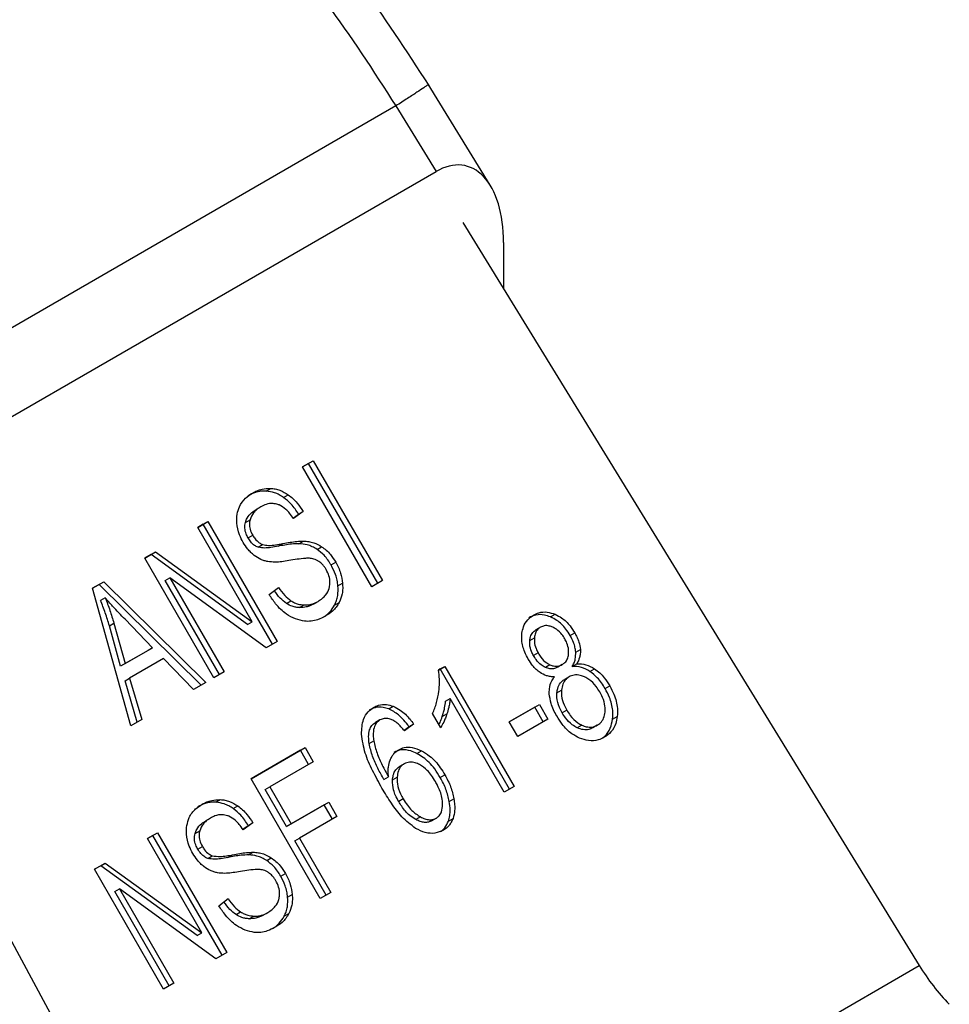
# Model space of a CAD drawing. Extents: x 0.4 to 10.6, y 0.4 to 8.1.
# Drawn here: x 2.4 to 2.5, y 4.9 to 5 of the extents above; entities that cross this region are included whole.
import ezdxf

# ---------------------------------------------------------------- set-up
doc = ezdxf.new("R2010")
doc.units = 0
doc.linetypes.add('SLD-SOLID', pattern=[0])
doc.layers.get('0').update_dxf_attribs({"linetype": 'CONTINUOUS'})

msp = doc.modelspace()

# ---------------------------------------------------------------- linework, layer by layer
at = {"color": 7, "linetype": 'SLD-SOLID'}
for p, q in [((2.45518, 4.971865), (2.453414, 4.974739)), ((2.45249, 4.974122), (2.435885, 4.964536)), ((2.45249, 4.974122), (2.453637, 4.972256)), ((2.436928, 4.96261), (2.453637, 4.972256)), ((2.454396, 4.9708), (2.467395, 4.94965)), ((2.455557, 4.970232), (2.455557, 4.968911)), ((2.449837, 4.963846), (2.450139, 4.96402)), ((2.450008, 4.963944), (2.449837, 4.963846)), ((2.450008, 4.963944), (2.450139, 4.96402)), ((2.451976, 4.960535), (2.450008, 4.963944)), ((2.450139, 4.96402), (2.452108, 4.960611)), ((2.451806, 4.960436), (2.449837, 4.963846)), ((2.448795, 4.963159), (2.448926, 4.963235)), ((2.449295, 4.962978), (2.449426, 4.963053)), ((2.448649, 4.96271), (2.448518, 4.962635)), ((2.449571, 4.962391), (2.449722, 4.962502)), ((2.449853, 4.962577), (2.449581, 4.962377)), ((2.449722, 4.962502), (2.449853, 4.962577)), ((2.446852, 4.962123), (2.447141, 4.962289)), ((2.447009, 4.962213), (2.446852, 4.962122)), ((2.447009, 4.962213), (2.447141, 4.962289)), ((2.448978, 4.958804), (2.447009, 4.962213)), ((2.447141, 4.962289), (2.449109, 4.95888)), ((2.448208, 4.962267), (2.448339, 4.962343)), ((2.448402, 4.959439), (2.446852, 4.962123)), ((2.448284, 4.961826), (2.448415, 4.961902)), ((2.448567, 4.961561), (2.448699, 4.961636)), ((2.449144, 4.961587), (2.449275, 4.961663)), ((2.449733, 4.961661), (2.449865, 4.961737)), ((2.445342, 4.961251), (2.445652, 4.96143)), ((2.445521, 4.961354), (2.445652, 4.96143)), ((2.445652, 4.96143), (2.448402, 4.959439)), ((2.450248, 4.9615), (2.450379, 4.961576)), ((2.445521, 4.961354), (2.445342, 4.961251)), ((2.447311, 4.957841), (2.445342, 4.961251)), ((2.44827, 4.959363), (2.445521, 4.961354)), ((2.450648, 4.961055), (2.450779, 4.961131)), ((2.443854, 4.960392), (2.444176, 4.960578)), ((2.444045, 4.960502), (2.444176, 4.960578)), ((2.444176, 4.960578), (2.447081, 4.957709)), ((2.445922, 4.960615), (2.446053, 4.960691)), ((2.44747, 4.957933), (2.445922, 4.960615)), ((2.4488, 4.958701), (2.446053, 4.960691)), ((2.446053, 4.960691), (2.447601, 4.958009)), ((2.450843, 4.960458), (2.450974, 4.960533)), ((2.452108, 4.960611), (2.451806, 4.960436)), ((2.436168, 4.960277), (2.447985, 4.938445)), ((2.444045, 4.960502), (2.443854, 4.960392)), ((2.444943, 4.956474), (2.443854, 4.960392)), ((2.44695, 4.957633), (2.444045, 4.960502)), ((2.448886, 4.960214), (2.449149, 4.960416)), ((2.444214, 4.960122), (2.444083, 4.960046)), ((2.449374, 4.95996), (2.449505, 4.960035)), ((2.450144, 4.959942), (2.450275, 4.960018)), ((2.450275, 4.960018), (2.450275, 4.960018)), ((2.450749, 4.959914), (2.45088, 4.95999)), ((2.449751, 4.95984), (2.449882, 4.959916)), ((2.444334, 4.959323), (2.444465, 4.959399)), ((2.444465, 4.959399), (2.444788, 4.958252)), ((2.445566, 4.958701), (2.444784, 4.959508)), ((2.44827, 4.959363), (2.448402, 4.959439)), ((2.456895, 4.959575), (2.457026, 4.959651)), ((2.444656, 4.958176), (2.444334, 4.959323)), ((2.45661, 4.959284), (2.456479, 4.959209)), ((2.457455, 4.959044), (2.457587, 4.959119)), ((2.449109, 4.95888), (2.4488, 4.958701)), ((2.456306, 4.958909), (2.456437, 4.958985)), ((2.445435, 4.958625), (2.444656, 4.958176)), ((2.444788, 4.958252), (2.445566, 4.958701)), ((2.445566, 4.958701), (2.445435, 4.958625)), ((2.457613, 4.958577), (2.457744, 4.958653)), ((2.445873, 4.958388), (2.444912, 4.957834)), ((2.446734, 4.957508), (2.445873, 4.958388)), ((2.456543, 4.958551), (2.456411, 4.958475)), ((2.444788, 4.958252), (2.444656, 4.958176)), ((2.447601, 4.958009), (2.447311, 4.957841)), ((2.453702, 4.958064), (2.453884, 4.958169)), ((2.453753, 4.958094), (2.453702, 4.958064)), ((2.453753, 4.958094), (2.453884, 4.958169)), ((2.455729, 4.95467), (2.453753, 4.958094)), ((2.453884, 4.958169), (2.455861, 4.954746)), ((2.45688, 4.958213), (2.456749, 4.958137)), ((2.45723, 4.958219), (2.457099, 4.958143)), ((2.45723, 4.958219), (2.457231, 4.958219)), ((2.457514, 4.958166), (2.457645, 4.958242)), ((2.458018, 4.958026), (2.458149, 4.958101)), ((2.444781, 4.957758), (2.444912, 4.957834)), ((2.445129, 4.956582), (2.444781, 4.957758)), ((2.444912, 4.957834), (2.44526, 4.956657)), ((2.457422, 4.95787), (2.45729, 4.957795)), ((2.447081, 4.957709), (2.446734, 4.957508)), ((2.457077, 4.957416), (2.457208, 4.957492)), ((2.45845, 4.957537), (2.458581, 4.957612)), ((2.453908, 4.957176), (2.454039, 4.957251)), ((2.45558, 4.954584), (2.454039, 4.957251)), ((2.452288, 4.956957), (2.452419, 4.957033)), ((2.455718, 4.956589), (2.456578, 4.957086)), ((2.456447, 4.95701), (2.455718, 4.956589)), ((2.456447, 4.95701), (2.456578, 4.957086)), ((2.45669, 4.956589), (2.456447, 4.95701)), ((2.456578, 4.957086), (2.456821, 4.956665)), ((2.457359, 4.956922), (2.457227, 4.956847)), ((2.44526, 4.956657), (2.444943, 4.956474)), ((2.452039, 4.956646), (2.451908, 4.95657)), ((2.453771, 4.956423), (2.453537, 4.956828)), ((2.453813, 4.95674), (2.453944, 4.956815)), ((2.455961, 4.956168), (2.455718, 4.956589)), ((2.456821, 4.956665), (2.455961, 4.956168)), ((2.458664, 4.956667), (2.458795, 4.956743)), ((2.452724, 4.956348), (2.452865, 4.956452)), ((2.452996, 4.956528), (2.452736, 4.956334)), ((2.452996, 4.956528), (2.452865, 4.956452)), ((2.457788, 4.956494), (2.457657, 4.956419)), ((2.458227, 4.956493), (2.458096, 4.956418)), ((2.458227, 4.956493), (2.458227, 4.956493)), ((2.451731, 4.955971), (2.451863, 4.956047)), ((2.448368, 4.954967), (2.449908, 4.955856)), ((2.449777, 4.95578), (2.448368, 4.954967)), ((2.449777, 4.95578), (2.449908, 4.955856)), ((2.450009, 4.955377), (2.449777, 4.95578)), ((2.449908, 4.955856), (2.45014, 4.955453)), ((2.453089, 4.955692), (2.45322, 4.955767)), ((2.45014, 4.955453), (2.448902, 4.954738)), ((2.452731, 4.955395), (2.4526, 4.955319)), ((2.450337, 4.951557), (2.448368, 4.954967)), ((2.452151, 4.954949), (2.452282, 4.955024)), ((2.452396, 4.954935), (2.452528, 4.955011)), ((2.453757, 4.955004), (2.453888, 4.95508)), ((2.448771, 4.954663), (2.448902, 4.954738)), ((2.449381, 4.953607), (2.448771, 4.954663)), ((2.448902, 4.954738), (2.449512, 4.953683)), ((2.455861, 4.954746), (2.45558, 4.954584)), ((2.447362, 4.954301), (2.447493, 4.954376)), ((2.452703, 4.954396), (2.452572, 4.95432)), ((2.454013, 4.954324), (2.454144, 4.9544)), ((2.447862, 4.954119), (2.447993, 4.954195)), ((2.450452, 4.954225), (2.449381, 4.953607)), ((2.449512, 4.953683), (2.450583, 4.954301)), ((2.450452, 4.954225), (2.450583, 4.954301)), ((2.450684, 4.953823), (2.450452, 4.954225)), ((2.450583, 4.954301), (2.450815, 4.953899)), ((2.447216, 4.953852), (2.447085, 4.953776)), ((2.450815, 4.953899), (2.449744, 4.95328)), ((2.453189, 4.953883), (2.453058, 4.953807)), ((2.453648, 4.95385), (2.453517, 4.953775)), ((2.453648, 4.95385), (2.453648, 4.95385)), ((2.453989, 4.953765), (2.45412, 4.95384)), ((2.448138, 4.953532), (2.448289, 4.953643)), ((2.44842, 4.953719), (2.448148, 4.953519)), ((2.448289, 4.953643), (2.44842, 4.953719)), ((2.449381, 4.953607), (2.449512, 4.953683)), ((2.445419, 4.953264), (2.445708, 4.953431)), ((2.445576, 4.953355), (2.445419, 4.953264)), ((2.446969, 4.95058), (2.445419, 4.953264)), ((2.445576, 4.953355), (2.445708, 4.953431)), ((2.447545, 4.949945), (2.445576, 4.953355)), ((2.445708, 4.953431), (2.447676, 4.950021)), ((2.446775, 4.953409), (2.446906, 4.953485)), ((2.449613, 4.953204), (2.449744, 4.95328)), ((2.449744, 4.95328), (2.450638, 4.951731)), ((2.446851, 4.952968), (2.446982, 4.953044)), ((2.450507, 4.951656), (2.449613, 4.953204)), ((2.447134, 4.952702), (2.447266, 4.952778)), ((2.447711, 4.952729), (2.447842, 4.952804)), ((2.4483, 4.952802), (2.448432, 4.952878)), ((2.448815, 4.952642), (2.448946, 4.952718)), ((2.443909, 4.952393), (2.444219, 4.952571)), ((2.444088, 4.952495), (2.443909, 4.952393)), ((2.445878, 4.948983), (2.443909, 4.952393)), ((2.444088, 4.952495), (2.444219, 4.952571)), ((2.446837, 4.950504), (2.444088, 4.952495)), ((2.444219, 4.952571), (2.446969, 4.95058)), ((2.449215, 4.952196), (2.449346, 4.952272)), ((2.444489, 4.951757), (2.44462, 4.951832)), ((2.447367, 4.949842), (2.44462, 4.951832)), ((2.44462, 4.951832), (2.446168, 4.949151)), ((2.446037, 4.949075), (2.444489, 4.951757)), ((2.447452, 4.951356), (2.447716, 4.951557)), ((2.44941, 4.951599), (2.449541, 4.951675)), ((2.450638, 4.951731), (2.450337, 4.951557)), ((2.447941, 4.951101), (2.448072, 4.951177)), ((2.448318, 4.950982), (2.448449, 4.951058)), ((2.448711, 4.951084), (2.448842, 4.951159)), ((2.448842, 4.951159), (2.448842, 4.951159)), ((2.449316, 4.951056), (2.449447, 4.951132)), ((2.446837, 4.950504), (2.446969, 4.95058)), ((2.447676, 4.950021), (2.447367, 4.949842)), ((2.447985, 4.938445), (2.467395, 4.94965)), ((2.446168, 4.949151), (2.445878, 4.948983))]:
    msp.add_line(p, q, dxfattribs=at)
at = {"color": 8, "linetype": 'SLD-SOLID'}
for p, q in [((2.44841, 4.963103), (2.44841, 4.963103)), ((2.456412, 4.959629), (2.456412, 4.959629)), ((2.451858, 4.957), (2.451858, 4.957)), ((2.452573, 4.955797), (2.452573, 4.955797)), ((2.446977, 4.954244), (2.446977, 4.954244))]:
    msp.add_line(p, q, dxfattribs=at)
at = {"color": 7, "linetype": 'SLD-SOLID'}
for centre, major_axis, ratio, start_param, end_param in [((2.453699, 4.969261), (0.000798, 0.003152), 0.532237, 5.15646, 6.760897), ((2.469457, 4.950841), (-0.002115, 0.003323), 0.604156, 1.544711, 1.90303)]:
    msp.add_ellipse(centre, major_axis=major_axis, ratio=ratio, start_param=start_param, end_param=end_param, dxfattribs=at)
for points, knots in [([(2.453436, 4.974703), (2.452793, 4.975696), (2.451506, 4.977682), (2.449967, 4.979419), (2.449197, 4.980288)], [0, 0, 0, 0, 0.499736, 1, 1, 1, 1]), ([(2.448102, 4.979942), (2.448927, 4.979002), (2.450517, 4.97719), (2.451849, 4.975119), (2.45249, 4.974122)], [0, 0, 0, 0, 0.518931, 1, 1, 1, 1]), ([(2.447973, 4.9625), (2.447991, 4.962572), (2.448035, 4.962748), (2.448191, 4.962958), (2.448341, 4.963057), (2.44841, 4.963103)], [0, 0, 0, 0, 0.272735, 0.664774, 1, 1, 1, 1]), ([(2.448795, 4.963159), (2.448744, 4.963159), (2.448641, 4.963159), (2.448465, 4.96312), (2.44835, 4.963062), (2.448279, 4.963027)], [0, 0, 0, 0, 0.276752, 0.553361, 1, 1, 1, 1]), ([(2.44841, 4.963103), (2.448454, 4.963126), (2.44854, 4.963171), (2.44871, 4.963228), (2.448843, 4.963232), (2.448926, 4.963235)], [0, 0, 0, 0, 0.276365, 0.552887, 1, 1, 1, 1]), ([(2.449295, 4.962978), (2.449254, 4.963004), (2.449172, 4.963058), (2.449004, 4.963132), (2.448877, 4.963148), (2.448795, 4.963159)], [0, 0, 0, 0, 0.259531, 0.519162, 1, 1, 1, 1]), ([(2.448926, 4.963235), (2.44897, 4.963231), (2.449059, 4.963222), (2.44923, 4.963174), (2.449349, 4.963101), (2.449426, 4.963053)], [0, 0, 0, 0, 0.259481, 0.519099, 1, 1, 1, 1]), ([(2.449426, 4.963053), (2.449472, 4.963018), (2.449564, 4.962947), (2.449711, 4.962789), (2.449799, 4.962658), (2.449853, 4.962577)], [0, 0, 0, 0, 0.276103, 0.552039, 1, 1, 1, 1]), ([(2.449133, 4.962776), (2.449088, 4.962787), (2.448973, 4.962817), (2.448804, 4.962789), (2.448698, 4.962735), (2.448649, 4.962711)], [0, 0, 0, 0, 0.264685, 0.665864, 1, 1, 1, 1]), ([(2.449581, 4.962377), (2.449544, 4.962429), (2.449477, 4.962523), (2.449342, 4.962662), (2.449225, 4.962742), (2.449144, 4.962772), (2.449133, 4.962776)], [0, 0, 0, 0, 0.307086, 0.550673, 0.938361, 1, 1, 1, 1]), ([(2.449722, 4.962502), (2.449689, 4.962552), (2.449624, 4.962652), (2.449487, 4.962821), (2.449368, 4.962918), (2.449295, 4.962978)], [0, 0, 0, 0, 0.275699, 0.551549, 1, 1, 1, 1]), ([(2.448146, 4.961697), (2.448109, 4.961768), (2.448017, 4.961943), (2.447947, 4.962225), (2.447965, 4.962417), (2.447973, 4.9625)], [0, 0, 0, 0, 0.277056, 0.688765, 1, 1, 1, 1]), ([(2.448208, 4.962267), (2.448222, 4.962309), (2.448261, 4.96242), (2.448375, 4.962543), (2.448475, 4.962607), (2.448518, 4.962635)], [0, 0, 0, 0, 0.2513048, 0.68242, 1, 1, 1, 1]), ([(2.448649, 4.962711), (2.448608, 4.962684), (2.448531, 4.962635), (2.448413, 4.962523), (2.448368, 4.962412), (2.448339, 4.962343)], [0, 0, 0, 0, 0.30939, 0.566715, 1, 1, 1, 1]), ([(2.448284, 4.961826), (2.448264, 4.961863), (2.448219, 4.961951), (2.448182, 4.962107), (2.448199, 4.962213), (2.448208, 4.962267)], [0, 0, 0, 0, 0.260406, 0.624456, 1, 1, 1, 1]), ([(2.448339, 4.962343), (2.448332, 4.962306), (2.448316, 4.96222), (2.448335, 4.962063), (2.448387, 4.961958), (2.448415, 4.961902)], [0, 0, 0, 0, 0.260681, 0.611207, 1, 1, 1, 1]), ([(2.44846, 4.961326), (2.448427, 4.961354), (2.44836, 4.961409), (2.448251, 4.961531), (2.448186, 4.961633), (2.448146, 4.961697)], [0, 0, 0, 0, 0.269683, 0.539247, 1, 1, 1, 1]), ([(2.448567, 4.961561), (2.448534, 4.961575), (2.448458, 4.961609), (2.44836, 4.961706), (2.448308, 4.961788), (2.448284, 4.961826)], [0, 0, 0, 0, 0.2886072, 0.6628546, 1, 1, 1, 1]), ([(2.448415, 4.961902), (2.448436, 4.961868), (2.448488, 4.961786), (2.448585, 4.961687), (2.448666, 4.961651), (2.448699, 4.961636)], [0, 0, 0, 0, 0.297734, 0.715033, 1, 1, 1, 1]), ([(2.448699, 4.961636), (2.448753, 4.961627), (2.448879, 4.961603), (2.449071, 4.961626), (2.449207, 4.961651), (2.449275, 4.961663)], [0, 0, 0, 0, 0.274068, 0.635279, 1, 1, 1, 1]), ([(2.449733, 4.961661), (2.449663, 4.961658), (2.449527, 4.961654), (2.449332, 4.961623), (2.449207, 4.961599), (2.449144, 4.961587)], [0, 0, 0, 0, 0.350678, 0.67509, 1, 1, 1, 1]), ([(2.449275, 4.961663), (2.449343, 4.961676), (2.449473, 4.961701), (2.449668, 4.961731), (2.449799, 4.961735), (2.449865, 4.961737)], [0, 0, 0, 0, 0.349644, 0.674087, 1, 1, 1, 1]), ([(2.450248, 4.9615), (2.450202, 4.961527), (2.450111, 4.961581), (2.449936, 4.961642), (2.449811, 4.961654), (2.449733, 4.961661)], [0, 0, 0, 0, 0.278348, 0.556593, 1, 1, 1, 1]), ([(2.449865, 4.961737), (2.449913, 4.961733), (2.450009, 4.961726), (2.450185, 4.961684), (2.450305, 4.961617), (2.450379, 4.961576)], [0, 0, 0, 0, 0.277895, 0.556024, 1, 1, 1, 1]), ([(2.449144, 4.961587), (2.449075, 4.961575), (2.448947, 4.961552), (2.448756, 4.961529), (2.448631, 4.96155), (2.448567, 4.961561)], [0, 0, 0, 0, 0.369561, 0.681012, 1, 1, 1, 1]), ([(2.450648, 4.961055), (2.450618, 4.961104), (2.450558, 4.961201), (2.45043, 4.96136), (2.450317, 4.961447), (2.450248, 4.9615)], [0, 0, 0, 0, 0.280123, 0.560499, 1, 1, 1, 1]), ([(2.450379, 4.961576), (2.450423, 4.961544), (2.450513, 4.961479), (2.450652, 4.961331), (2.450731, 4.961207), (2.450779, 4.961131)], [0, 0, 0, 0, 0.280629, 0.561135, 1, 1, 1, 1]), ([(2.448847, 4.96115), (2.448812, 4.961158), (2.448744, 4.961174), (2.448611, 4.961224), (2.44852, 4.961286), (2.44846, 4.961326)], [0, 0, 0, 0, 0.256334, 0.512729, 1, 1, 1, 1]), ([(2.449443, 4.961178), (2.449377, 4.961167), (2.449248, 4.961147), (2.449049, 4.961129), (2.448914, 4.961143), (2.448847, 4.96115)], [0, 0, 0, 0, 0.338747, 0.667254, 1, 1, 1, 1]), ([(2.450031, 4.961246), (2.449993, 4.961246), (2.449874, 4.961245), (2.449679, 4.961217), (2.449522, 4.961191), (2.449443, 4.961178)], [0, 0, 0, 0, 0.189526, 0.594322, 1, 1, 1, 1]), ([(2.450302, 4.961156), (2.450278, 4.96117), (2.450231, 4.961199), (2.450139, 4.961233), (2.450072, 4.961241), (2.450031, 4.961246)], [0, 0, 0, 0, 0.275514, 0.550869, 1, 1, 1, 1]), ([(2.450508, 4.960925), (2.450493, 4.960949), (2.450463, 4.960999), (2.450397, 4.961081), (2.450338, 4.961127), (2.450302, 4.961156)], [0, 0, 0, 0, 0.274094, 0.548351, 1, 1, 1, 1]), ([(2.450779, 4.961131), (2.450806, 4.961081), (2.45086, 4.960981), (2.450937, 4.960782), (2.450959, 4.96063), (2.450974, 4.960533)], [0, 0, 0, 0, 0.264411, 0.528936, 1, 1, 1, 1]), ([(2.4506, 4.960419), (2.450607, 4.960464), (2.450624, 4.960568), (2.450597, 4.960747), (2.450538, 4.960866), (2.450508, 4.960925)], [0, 0, 0, 0, 0.27258, 0.637639, 1, 1, 1, 1]), ([(2.450843, 4.960458), (2.450836, 4.960512), (2.450823, 4.96062), (2.450766, 4.960824), (2.450694, 4.960965), (2.450648, 4.961055)], [0, 0, 0, 0, 0.264512, 0.529062, 1, 1, 1, 1]), ([(2.450974, 4.960533), (2.450976, 4.960482), (2.450982, 4.96038), (2.450963, 4.960191), (2.450913, 4.960069), (2.45088, 4.95999)], [0, 0, 0, 0, 0.262857, 0.525882, 1, 1, 1, 1]), ([(2.449374, 4.95996), (2.449314, 4.960007), (2.449183, 4.96011), (2.449084, 4.96025), (2.44903, 4.960325)], [0, 0, 0, 0, 0.46229, 1, 1, 1, 1]), ([(2.449149, 4.960416), (2.449206, 4.960335), (2.44931, 4.96019), (2.449445, 4.960083), (2.449505, 4.960035)], [0, 0, 0, 0, 0.55487, 1, 1, 1, 1]), ([(2.450275, 4.960018), (2.450319, 4.960046), (2.450398, 4.960096), (2.450514, 4.960213), (2.450577, 4.960325), (2.450598, 4.960409), (2.4506, 4.960419)], [0, 0, 0, 0, 0.300568, 0.5455678, 0.9425196, 1, 1, 1, 1]), ([(2.450749, 4.959914), (2.450768, 4.959957), (2.450807, 4.960042), (2.450849, 4.960222), (2.450845, 4.960366), (2.450843, 4.960458)], [0, 0, 0, 0, 0.2630312, 0.5261022, 1, 1, 1, 1]), ([(2.444334, 4.959323), (2.444316, 4.959384), (2.44428, 4.959507), (2.444199, 4.959749), (2.444129, 4.959928), (2.444083, 4.960046)], [0, 0, 0, 0, 0.2513727, 0.5027351, 1, 1, 1, 1]), ([(2.444784, 4.959508), (2.444724, 4.95957), (2.444605, 4.959694), (2.444413, 4.959897), (2.444285, 4.960042), (2.444214, 4.960122)], [0, 0, 0, 0, 0.308804, 0.617614, 1, 1, 1, 1]), ([(2.444214, 4.960122), (2.444238, 4.960062), (2.444286, 4.959943), (2.444374, 4.959702), (2.444428, 4.95952), (2.444465, 4.959399)], [0, 0, 0, 0, 0.251352, 0.502711, 1, 1, 1, 1]), ([(2.449633, 4.959519), (2.449546, 4.959561), (2.449336, 4.959661), (2.44908, 4.959915), (2.448943, 4.960125), (2.448886, 4.960214)], [0, 0, 0, 0, 0.291747, 0.701546, 1, 1, 1, 1]), ([(2.449751, 4.95984), (2.449716, 4.959843), (2.449647, 4.959849), (2.449519, 4.95988), (2.44943, 4.959929), (2.449374, 4.95996)], [0, 0, 0, 0, 0.27118, 0.542543, 1, 1, 1, 1]), ([(2.449505, 4.960035), (2.449538, 4.960016), (2.449603, 4.959978), (2.449731, 4.959932), (2.449824, 4.959922), (2.449882, 4.959916)], [0, 0, 0, 0, 0.271574, 0.543029, 1, 1, 1, 1]), ([(2.449882, 4.959916), (2.44992, 4.959916), (2.449996, 4.959917), (2.450131, 4.959946), (2.450219, 4.95999), (2.450275, 4.960018)], [0, 0, 0, 0, 0.269195, 0.538266, 1, 1, 1, 1]), ([(2.45088, 4.95999), (2.450852, 4.959943), (2.450797, 4.959849), (2.450667, 4.959714), (2.450556, 4.959642), (2.450489, 4.959599)], [0, 0, 0, 0, 0.284055, 0.567858, 1, 1, 1, 1]), ([(2.450144, 4.959942), (2.450112, 4.959925), (2.450048, 4.959891), (2.449918, 4.959847), (2.449816, 4.959843), (2.449751, 4.95984)], [0, 0, 0, 0, 0.2688668, 0.5378665, 1, 1, 1, 1]), ([(2.450421, 4.959565), (2.450444, 4.959579), (2.45051, 4.959622), (2.450631, 4.959729), (2.450705, 4.959844), (2.450749, 4.959914)], [0, 0, 0, 0, 0.169195, 0.498127, 1, 1, 1, 1]), ([(2.456412, 4.959629), (2.456461, 4.959653), (2.45658, 4.959711), (2.456795, 4.959729), (2.456952, 4.959676), (2.457026, 4.959651)], [0, 0, 0, 0, 0.269023, 0.65357, 1, 1, 1, 1]), ([(2.450489, 4.959599), (2.450416, 4.959562), (2.450235, 4.95947), (2.449936, 4.959428), (2.44972, 4.959493), (2.449633, 4.959519)], [0, 0, 0, 0, 0.287574, 0.711413, 1, 1, 1, 1]), ([(2.456083, 4.959114), (2.456094, 4.959174), (2.456121, 4.959318), (2.456232, 4.959504), (2.456353, 4.959588), (2.456412, 4.959629)], [0, 0, 0, 0, 0.273462, 0.65063, 1, 1, 1, 1]), ([(2.456895, 4.959575), (2.456837, 4.959596), (2.456699, 4.959645), (2.456481, 4.959646), (2.456345, 4.959583), (2.45628, 4.959553)], [0, 0, 0, 0, 0.269152, 0.64824, 1, 1, 1, 1]), ([(2.457455, 4.959044), (2.457415, 4.959107), (2.457311, 4.959273), (2.457117, 4.959464), (2.456956, 4.959545), (2.456895, 4.959575)], [0, 0, 0, 0, 0.28124, 0.72786, 1, 1, 1, 1]), ([(2.457026, 4.959651), (2.457089, 4.959619), (2.457246, 4.95954), (2.45744, 4.959351), (2.457543, 4.959188), (2.457587, 4.959119)], [0, 0, 0, 0, 0.282044, 0.698282, 1, 1, 1, 1]), ([(2.456263, 4.958374), (2.456228, 4.95844), (2.456137, 4.95861), (2.456067, 4.95887), (2.456078, 4.959047), (2.456083, 4.959114)], [0, 0, 0, 0, 0.282554, 0.730216, 1, 1, 1, 1]), ([(2.456306, 4.958909), (2.456311, 4.958944), (2.456324, 4.959027), (2.45638, 4.959137), (2.456448, 4.959186), (2.456479, 4.959209)], [0, 0, 0, 0, 0.274674, 0.661967, 1, 1, 1, 1]), ([(2.45661, 4.959284), (2.456585, 4.959266), (2.456524, 4.959225), (2.456461, 4.959121), (2.456445, 4.95903), (2.456437, 4.958985)], [0, 0, 0, 0, 0.275305, 0.641651, 1, 1, 1, 1]), ([(2.456961, 4.959283), (2.456927, 4.959296), (2.456847, 4.959327), (2.456722, 4.959334), (2.456645, 4.9593), (2.45661, 4.959284)], [0, 0, 0, 0, 0.2812681, 0.667917, 1, 1, 1, 1]), ([(2.457299, 4.958956), (2.457274, 4.958995), (2.45721, 4.959098), (2.457092, 4.959215), (2.456996, 4.959265), (2.456961, 4.959283)], [0, 0, 0, 0, 0.285543, 0.746371, 1, 1, 1, 1]), ([(2.457587, 4.959119), (2.457609, 4.959077), (2.457655, 4.958993), (2.457717, 4.958837), (2.457734, 4.958722), (2.457744, 4.958653)], [0, 0, 0, 0, 0.284998, 0.570253, 1, 1, 1, 1]), ([(2.456411, 4.958475), (2.456391, 4.958513), (2.456338, 4.958613), (2.456299, 4.958766), (2.456304, 4.95887), (2.456306, 4.958909)], [0, 0, 0, 0, 0.278036, 0.730606, 1, 1, 1, 1]), ([(2.456437, 4.958985), (2.456435, 4.958945), (2.45643, 4.958843), (2.456469, 4.958691), (2.456521, 4.958592), (2.456543, 4.958551)], [0, 0, 0, 0, 0.278669, 0.702074, 1, 1, 1, 1]), ([(2.457409, 4.958515), (2.457411, 4.958557), (2.457416, 4.958662), (2.457373, 4.958816), (2.45732, 4.958915), (2.457299, 4.958956)], [0, 0, 0, 0, 0.287064, 0.706513, 1, 1, 1, 1]), ([(2.457613, 4.958577), (2.457607, 4.958623), (2.457596, 4.958714), (2.457545, 4.958874), (2.457489, 4.95898), (2.457455, 4.959044)], [0, 0, 0, 0, 0.285752, 0.571173, 1, 1, 1, 1]), ([(2.457514, 4.958166), (2.457532, 4.958199), (2.457567, 4.958265), (2.457611, 4.9584), (2.457612, 4.958509), (2.457613, 4.958577)], [0, 0, 0, 0, 0.274954, 0.550173, 1, 1, 1, 1]), ([(2.457744, 4.958653), (2.457745, 4.958611), (2.457746, 4.958531), (2.457719, 4.958387), (2.457674, 4.958299), (2.457645, 4.958242)], [0, 0, 0, 0, 0.275388, 0.534864, 1, 1, 1, 1]), ([(2.456598, 4.957991), (2.45656, 4.95802), (2.456482, 4.958078), (2.456367, 4.958207), (2.456302, 4.958311), (2.456263, 4.958374)], [0, 0, 0, 0, 0.288423, 0.576404, 1, 1, 1, 1]), ([(2.456749, 4.958137), (2.456708, 4.958159), (2.45661, 4.958212), (2.456497, 4.958337), (2.456436, 4.958436), (2.456411, 4.958475)], [0, 0, 0, 0, 0.295534, 0.721864, 1, 1, 1, 1]), ([(2.456543, 4.958551), (2.456568, 4.95851), (2.456635, 4.958402), (2.456751, 4.95828), (2.456849, 4.958229), (2.45688, 4.958213)], [0, 0, 0, 0, 0.293637, 0.769449, 1, 1, 1, 1]), ([(2.45723, 4.958219), (2.457256, 4.958237), (2.457317, 4.958278), (2.457384, 4.958379), (2.457401, 4.95847), (2.457409, 4.958515)], [0, 0, 0, 0, 0.27396, 0.644142, 1, 1, 1, 1]), ([(2.453716, 4.957461), (2.453722, 4.957518), (2.453733, 4.95763), (2.453737, 4.957831), (2.453715, 4.957977), (2.453702, 4.958064)], [0, 0, 0, 0, 0.287559, 0.575223, 1, 1, 1, 1]), ([(2.457004, 4.957871), (2.456966, 4.957872), (2.456891, 4.957874), (2.456752, 4.957905), (2.456657, 4.957958), (2.456598, 4.957991)], [0, 0, 0, 0, 0.2749, 0.55006, 1, 1, 1, 1]), ([(2.457099, 4.958143), (2.457071, 4.95813), (2.457004, 4.958097), (2.456881, 4.95809), (2.456792, 4.958121), (2.456749, 4.958137)], [0, 0, 0, 0, 0.270766, 0.642082, 1, 1, 1, 1]), ([(2.45688, 4.958213), (2.456913, 4.958201), (2.456991, 4.958171), (2.457116, 4.958167), (2.457193, 4.958202), (2.45723, 4.958219)], [0, 0, 0, 0, 0.270632, 0.647066, 1, 1, 1, 1]), ([(2.458018, 4.958026), (2.457937, 4.958071), (2.457772, 4.958162), (2.457601, 4.958165), (2.457514, 4.958166)], [0, 0, 0, 0, 0.492626, 1, 1, 1, 1]), ([(2.457645, 4.958242), (2.457732, 4.95824), (2.457904, 4.958238), (2.458068, 4.958147), (2.458149, 4.958101)], [0, 0, 0, 0, 0.507374, 1, 1, 1, 1]), ([(2.45845, 4.957537), (2.458416, 4.957591), (2.458349, 4.9577), (2.458211, 4.957875), (2.45809, 4.957969), (2.458018, 4.958026)], [0, 0, 0, 0, 0.287905, 0.576097, 1, 1, 1, 1]), ([(2.458149, 4.958101), (2.458199, 4.958064), (2.458298, 4.957991), (2.458447, 4.957826), (2.458531, 4.957692), (2.458581, 4.957612)], [0, 0, 0, 0, 0.288741, 0.577119, 1, 1, 1, 1]), ([(2.45686, 4.957386), (2.45686, 4.957434), (2.45686, 4.957566), (2.456909, 4.957736), (2.456978, 4.957834), (2.457004, 4.957871)], [0, 0, 0, 0, 0.263462, 0.72397, 1, 1, 1, 1]), ([(2.457077, 4.957416), (2.457082, 4.957459), (2.457097, 4.957561), (2.457164, 4.957703), (2.457249, 4.957765), (2.45729, 4.957795)], [0, 0, 0, 0, 0.268022, 0.646148, 1, 1, 1, 1]), ([(2.457422, 4.95787), (2.45739, 4.957849), (2.457316, 4.957798), (2.457236, 4.957668), (2.457217, 4.957552), (2.457208, 4.957492)], [0, 0, 0, 0, 0.268619, 0.62326, 1, 1, 1, 1]), ([(2.457865, 4.957868), (2.457824, 4.957885), (2.457725, 4.957924), (2.457566, 4.957935), (2.457468, 4.957891), (2.457422, 4.95787)], [0, 0, 0, 0, 0.270362, 0.65287, 1, 1, 1, 1]), ([(2.458295, 4.957445), (2.458263, 4.957496), (2.458179, 4.957631), (2.45803, 4.957782), (2.457907, 4.957847), (2.457865, 4.957868)], [0, 0, 0, 0, 0.290183, 0.76148, 1, 1, 1, 1]), ([(2.453537, 4.956828), (2.453559, 4.956878), (2.453603, 4.956977), (2.453671, 4.957185), (2.453698, 4.957351), (2.453716, 4.957461)], [0, 0, 0, 0, 0.253574, 0.50716, 1, 1, 1, 1]), ([(2.457208, 4.957492), (2.457207, 4.957437), (2.457204, 4.957299), (2.457264, 4.9571), (2.457332, 4.956972), (2.457359, 4.956922)], [0, 0, 0, 0, 0.285682, 0.722695, 1, 1, 1, 1]), ([(2.458448, 4.956869), (2.458449, 4.956925), (2.458454, 4.957063), (2.458392, 4.957263), (2.458323, 4.957393), (2.458295, 4.957445)], [0, 0, 0, 0, 0.285873, 0.712758, 1, 1, 1, 1]), ([(2.458664, 4.956667), (2.458668, 4.95675), (2.458679, 4.956954), (2.458597, 4.957258), (2.458493, 4.957455), (2.45845, 4.957537)], [0, 0, 0, 0, 0.285082, 0.701209, 1, 1, 1, 1]), ([(2.458581, 4.957612), (2.458622, 4.957535), (2.458729, 4.957332), (2.458811, 4.957027), (2.458799, 4.956819), (2.458795, 4.956743)], [0, 0, 0, 0, 0.284005, 0.737278, 1, 1, 1, 1]), ([(2.453813, 4.95674), (2.453825, 4.95678), (2.45385, 4.95686), (2.453887, 4.957004), (2.4539, 4.957112), (2.453908, 4.957176)], [0, 0, 0, 0, 0.287995, 0.576036, 1, 1, 1, 1]), ([(2.454039, 4.957251), (2.454034, 4.957208), (2.454025, 4.957121), (2.453993, 4.956975), (2.453962, 4.956875), (2.453944, 4.956815)], [0, 0, 0, 0, 0.288238, 0.576315, 1, 1, 1, 1]), ([(2.457072, 4.956757), (2.457041, 4.956815), (2.456978, 4.956931), (2.456893, 4.957141), (2.456873, 4.957295), (2.45686, 4.957386)], [0, 0, 0, 0, 0.291843, 0.584011, 1, 1, 1, 1]), ([(2.457227, 4.956847), (2.4572, 4.956898), (2.457127, 4.957035), (2.45707, 4.957235), (2.457075, 4.957372), (2.457077, 4.957416)], [0, 0, 0, 0, 0.2844901, 0.7679394, 1, 1, 1, 1]), ([(2.451513, 4.956239), (2.451521, 4.956384), (2.451533, 4.956624), (2.451683, 4.956878), (2.451804, 4.956962), (2.451858, 4.957)], [0, 0, 0, 0, 0.4613133, 0.7600326, 1, 1, 1, 1]), ([(2.452288, 4.956957), (2.452235, 4.956974), (2.452104, 4.957016), (2.451905, 4.957009), (2.451782, 4.95695), (2.451727, 4.956924)], [0, 0, 0, 0, 0.270347, 0.669134, 1, 1, 1, 1]), ([(2.451858, 4.957), (2.451903, 4.957022), (2.452016, 4.957078), (2.452212, 4.957096), (2.452356, 4.957052), (2.452419, 4.957033)], [0, 0, 0, 0, 0.270148, 0.677867, 1, 1, 1, 1]), ([(2.452865, 4.956452), (2.452817, 4.956516), (2.452726, 4.956636), (2.45254, 4.956825), (2.452384, 4.956907), (2.452288, 4.956957)], [0, 0, 0, 0, 0.300209, 0.568596, 1, 1, 1, 1]), ([(2.452419, 4.957033), (2.452487, 4.957), (2.452664, 4.956914), (2.452852, 4.956721), (2.452963, 4.956573), (2.452996, 4.956528)], [0, 0, 0, 0, 0.302539, 0.789888, 1, 1, 1, 1]), ([(2.457359, 4.956922), (2.457391, 4.956871), (2.457476, 4.956734), (2.457625, 4.956581), (2.457749, 4.956515), (2.457788, 4.956494)], [0, 0, 0, 0, 0.28929, 0.77172, 1, 1, 1, 1]), ([(2.45204, 4.956646), (2.452002, 4.956618), (2.451927, 4.956562), (2.451857, 4.956406), (2.451841, 4.956228), (2.451856, 4.9561), (2.451863, 4.956047)], [0, 0, 0, 0, 0.228604, 0.457351, 0.776463, 1, 1, 1, 1]), ([(2.452403, 4.956638), (2.45237, 4.956651), (2.452289, 4.956684), (2.452159, 4.956698), (2.452078, 4.956662), (2.45204, 4.956646)], [0, 0, 0, 0, 0.266673, 0.652051, 1, 1, 1, 1]), ([(2.452736, 4.956334), (2.452703, 4.956373), (2.452638, 4.956451), (2.45253, 4.956561), (2.452446, 4.956612), (2.452403, 4.956638)], [0, 0, 0, 0, 0.331042, 0.659599, 1, 1, 1, 1]), ([(2.453722, 4.956507), (2.453732, 4.956528), (2.453766, 4.956603), (2.453793, 4.956682), (2.453813, 4.95674)], [0, 0, 0, 0, 0.2779687, 1, 1, 1, 1]), ([(2.453944, 4.956815), (2.45393, 4.956775), (2.453902, 4.956695), (2.453848, 4.956562), (2.453799, 4.956475), (2.453771, 4.956423)], [0, 0, 0, 0, 0.291754, 0.583553, 1, 1, 1, 1]), ([(2.457723, 4.956124), (2.457648, 4.956163), (2.457464, 4.956257), (2.457241, 4.956487), (2.457122, 4.956677), (2.457072, 4.956757)], [0, 0, 0, 0, 0.285165, 0.700577, 1, 1, 1, 1]), ([(2.457657, 4.956419), (2.457607, 4.956446), (2.457482, 4.956514), (2.457337, 4.956671), (2.457258, 4.956797), (2.457227, 4.956847)], [0, 0, 0, 0, 0.287558, 0.722492, 1, 1, 1, 1]), ([(2.458227, 4.956493), (2.458259, 4.956515), (2.458334, 4.956566), (2.458417, 4.956694), (2.458438, 4.95681), (2.458448, 4.956869)], [0, 0, 0, 0, 0.268246, 0.628176, 1, 1, 1, 1]), ([(2.458355, 4.956119), (2.458385, 4.95614), (2.458487, 4.956211), (2.458609, 4.956394), (2.458646, 4.956579), (2.458664, 4.956667)], [0, 0, 0, 0, 0.177667, 0.606106, 1, 1, 1, 1]), ([(2.458795, 4.956743), (2.458783, 4.956675), (2.458753, 4.956511), (2.458632, 4.956294), (2.458493, 4.956196), (2.458426, 4.956149)], [0, 0, 0, 0, 0.267755, 0.646874, 1, 1, 1, 1]), ([(2.451731, 4.955971), (2.451724, 4.956037), (2.451709, 4.956171), (2.451733, 4.956351), (2.451802, 4.956493), (2.451874, 4.956545), (2.451908, 4.95657)], [0, 0, 0, 0, 0.281112, 0.563888, 0.791715, 1, 1, 1, 1]), ([(2.458096, 4.956418), (2.45806, 4.956401), (2.457978, 4.956362), (2.457824, 4.956356), (2.457713, 4.956397), (2.457657, 4.956419)], [0, 0, 0, 0, 0.2699518, 0.6284155, 1, 1, 1, 1]), ([(2.457788, 4.956494), (2.457829, 4.956478), (2.457926, 4.95644), (2.458083, 4.956429), (2.45818, 4.956472), (2.458227, 4.956493)], [0, 0, 0, 0, 0.269448, 0.647313, 1, 1, 1, 1]), ([(2.452097, 4.9547), (2.452005, 4.954867), (2.451827, 4.95519), (2.451595, 4.955703), (2.451541, 4.956058), (2.451513, 4.956239)], [0, 0, 0, 0, 0.340849, 0.663288, 1, 1, 1, 1]), ([(2.451863, 4.956047), (2.45189, 4.95593), (2.451944, 4.955694), (2.4521, 4.955354), (2.452221, 4.955135), (2.452282, 4.955024)], [0, 0, 0, 0, 0.327388, 0.661559, 1, 1, 1, 1]), ([(2.458426, 4.956149), (2.45837, 4.956122), (2.458233, 4.956055), (2.457987, 4.956034), (2.457808, 4.956095), (2.457723, 4.956124)], [0, 0, 0, 0, 0.268483, 0.652582, 1, 1, 1, 1]), ([(2.452151, 4.954949), (2.452092, 4.955054), (2.451973, 4.955268), (2.451816, 4.955608), (2.45176, 4.955849), (2.451731, 4.955971)], [0, 0, 0, 0, 0.324701, 0.657918, 1, 1, 1, 1]), ([(2.45233, 4.955502), (2.452344, 4.955535), (2.452373, 4.955599), (2.452448, 4.955707), (2.452524, 4.955762), (2.452573, 4.955797)], [0, 0, 0, 0, 0.264467, 0.529115, 1, 1, 1, 1]), ([(2.453089, 4.955692), (2.453032, 4.955717), (2.452889, 4.955779), (2.452656, 4.955812), (2.45251, 4.95575), (2.452441, 4.955721)], [0, 0, 0, 0, 0.261321, 0.651146, 1, 1, 1, 1]), ([(2.452573, 4.955797), (2.452623, 4.95582), (2.452739, 4.955874), (2.452968, 4.955872), (2.453131, 4.955804), (2.45322, 4.955767)], [0, 0, 0, 0, 0.262539, 0.598905, 1, 1, 1, 1]), ([(2.45322, 4.955767), (2.4533, 4.955721), (2.453504, 4.955601), (2.453724, 4.955346), (2.453846, 4.955148), (2.453888, 4.95508)], [0, 0, 0, 0, 0.295266, 0.756242, 1, 1, 1, 1]), ([(2.452282, 4.955024), (2.452278, 4.955071), (2.45227, 4.955164), (2.452276, 4.955329), (2.452309, 4.955436), (2.45233, 4.955502)], [0, 0, 0, 0, 0.2786355, 0.5574899, 1, 1, 1, 1]), ([(2.453757, 4.955004), (2.453706, 4.955087), (2.45361, 4.95524), (2.453399, 4.955495), (2.45321, 4.955615), (2.453089, 4.955692)], [0, 0, 0, 0, 0.293886, 0.546758, 1, 1, 1, 1]), ([(2.452396, 4.954935), (2.452402, 4.954981), (2.452415, 4.955087), (2.452479, 4.95523), (2.452561, 4.955291), (2.4526, 4.955319)], [0, 0, 0, 0, 0.288552, 0.667247, 1, 1, 1, 1]), ([(2.452731, 4.955395), (2.4527, 4.955373), (2.452629, 4.955323), (2.452553, 4.95519), (2.452536, 4.955073), (2.452528, 4.955011)], [0, 0, 0, 0, 0.265493, 0.607483, 1, 1, 1, 1]), ([(2.453161, 4.955376), (2.453123, 4.955393), (2.453031, 4.955435), (2.452876, 4.955457), (2.452779, 4.955416), (2.452731, 4.955395)], [0, 0, 0, 0, 0.266994, 0.63253, 1, 1, 1, 1]), ([(2.453616, 4.954889), (2.453579, 4.954948), (2.453511, 4.95506), (2.453367, 4.955239), (2.45324, 4.955323), (2.453161, 4.955376)], [0, 0, 0, 0, 0.306355, 0.572537, 1, 1, 1, 1]), ([(2.452572, 4.95432), (2.452541, 4.954378), (2.452484, 4.954484), (2.452406, 4.954691), (2.4524, 4.954839), (2.452396, 4.954935)], [0, 0, 0, 0, 0.296489, 0.546794, 1, 1, 1, 1]), ([(2.452528, 4.955011), (2.452528, 4.954949), (2.452528, 4.954792), (2.452603, 4.954579), (2.452677, 4.954444), (2.452703, 4.954396)], [0, 0, 0, 0, 0.298523, 0.751645, 1, 1, 1, 1]), ([(2.454013, 4.954324), (2.453986, 4.954439), (2.453932, 4.954674), (2.453816, 4.954892), (2.453757, 4.955004)], [0, 0, 0, 0, 0.4857, 1, 1, 1, 1]), ([(2.453888, 4.95508), (2.453948, 4.954968), (2.454064, 4.95475), (2.454118, 4.954514), (2.454144, 4.9544)], [0, 0, 0, 0, 0.5143, 1, 1, 1, 1]), ([(2.453055, 4.953556), (2.452919, 4.95366), (2.452656, 4.95386), (2.452355, 4.954274), (2.452183, 4.954557), (2.452097, 4.9547)], [0, 0, 0, 0, 0.346315, 0.670092, 1, 1, 1, 1]), ([(2.453821, 4.954232), (2.453818, 4.9543), (2.453808, 4.954484), (2.453716, 4.954708), (2.453637, 4.954851), (2.453616, 4.954889)], [0, 0, 0, 0, 0.305057, 0.813685, 1, 1, 1, 1]), ([(2.446977, 4.954244), (2.447021, 4.954267), (2.447107, 4.954313), (2.447277, 4.954369), (2.44741, 4.954374), (2.447493, 4.954376)], [0, 0, 0, 0, 0.276365, 0.552887, 1, 1, 1, 1]), ([(2.447493, 4.954376), (2.447537, 4.954372), (2.447625, 4.954364), (2.447797, 4.954315), (2.447916, 4.954242), (2.447993, 4.954195)], [0, 0, 0, 0, 0.259481, 0.519099, 1, 1, 1, 1]), ([(2.452703, 4.954396), (2.45274, 4.954335), (2.452812, 4.95422), (2.452966, 4.954031), (2.453104, 4.95394), (2.453189, 4.953883)], [0, 0, 0, 0, 0.294016, 0.56051, 1, 1, 1, 1]), ([(2.454144, 4.9544), (2.454152, 4.954343), (2.454169, 4.95423), (2.454172, 4.954038), (2.454139, 4.953913), (2.45412, 4.95384)], [0, 0, 0, 0, 0.292187, 0.584718, 1, 1, 1, 1]), ([(2.44654, 4.953642), (2.44656, 4.953719), (2.446606, 4.953901), (2.446767, 4.954106), (2.446913, 4.954202), (2.446977, 4.954244)], [0, 0, 0, 0, 0.291317, 0.690139, 1, 1, 1, 1]), ([(2.447362, 4.954301), (2.447311, 4.954301), (2.447208, 4.9543), (2.447032, 4.954262), (2.446917, 4.954204), (2.446846, 4.954169)], [0, 0, 0, 0, 0.276752, 0.553362, 1, 1, 1, 1]), ([(2.447862, 4.954119), (2.447821, 4.954146), (2.447739, 4.9542), (2.447571, 4.954273), (2.447444, 4.95429), (2.447362, 4.954301)], [0, 0, 0, 0, 0.259531, 0.519162, 1, 1, 1, 1]), ([(2.448289, 4.953643), (2.448256, 4.953693), (2.448191, 4.953794), (2.448054, 4.953962), (2.447935, 4.954059), (2.447862, 4.954119)], [0, 0, 0, 0, 0.275699, 0.551549, 1, 1, 1, 1]), ([(2.447993, 4.954195), (2.448039, 4.954159), (2.448131, 4.954088), (2.448278, 4.953931), (2.448366, 4.9538), (2.44842, 4.953719)], [0, 0, 0, 0, 0.276103, 0.552039, 1, 1, 1, 1]), ([(2.453058, 4.953807), (2.453, 4.953843), (2.452847, 4.953938), (2.452688, 4.954129), (2.452599, 4.954275), (2.452572, 4.95432)], [0, 0, 0, 0, 0.2958653, 0.7791742, 1, 1, 1, 1]), ([(2.453648, 4.95385), (2.453676, 4.95387), (2.453738, 4.953915), (2.453805, 4.954047), (2.453815, 4.954163), (2.453821, 4.954232)], [0, 0, 0, 0, 0.248947, 0.55531, 1, 1, 1, 1]), ([(2.453989, 4.953765), (2.454004, 4.953815), (2.454033, 4.953915), (2.454042, 4.954106), (2.454024, 4.954243), (2.454013, 4.954324)], [0, 0, 0, 0, 0.293277, 0.578633, 1, 1, 1, 1]), ([(2.447216, 4.953852), (2.447175, 4.953825), (2.447098, 4.953777), (2.44698, 4.953664), (2.446935, 4.953554), (2.446906, 4.953485)], [0, 0, 0, 0, 0.30939, 0.566715, 1, 1, 1, 1]), ([(2.4477, 4.953917), (2.447648, 4.95393), (2.447523, 4.95396), (2.447357, 4.953925), (2.447256, 4.953873), (2.447216, 4.953852)], [0, 0, 0, 0, 0.300707, 0.721826, 1, 1, 1, 1]), ([(2.448148, 4.953519), (2.448111, 4.953571), (2.448044, 4.953665), (2.447909, 4.953803), (2.447792, 4.953884), (2.447711, 4.953913), (2.4477, 4.953917)], [0, 0, 0, 0, 0.307086, 0.550675, 0.938361, 1, 1, 1, 1]), ([(2.453517, 4.953775), (2.453485, 4.953759), (2.45342, 4.953729), (2.453306, 4.953724), (2.453183, 4.953748), (2.453101, 4.953787), (2.453058, 4.953807)], [0, 0, 0, 0, 0.235087, 0.470626, 0.72146, 1, 1, 1, 1]), ([(2.453189, 4.953883), (2.453232, 4.953862), (2.453314, 4.953824), (2.453437, 4.9538), (2.453552, 4.953805), (2.453616, 4.953835), (2.453648, 4.95385)], [0, 0, 0, 0, 0.27854, 0.529374, 0.764913, 1, 1, 1, 1]), ([(2.45412, 4.95384), (2.454105, 4.953804), (2.454074, 4.953731), (2.453989, 4.953607), (2.453902, 4.953545), (2.453845, 4.953505)], [0, 0, 0, 0, 0.259471, 0.519056, 1, 1, 1, 1]), ([(2.446713, 4.952839), (2.446676, 4.952909), (2.446584, 4.953084), (2.446514, 4.953367), (2.446532, 4.953559), (2.44654, 4.953642)], [0, 0, 0, 0, 0.277056, 0.688765, 1, 1, 1, 1]), ([(2.446775, 4.953409), (2.446789, 4.95345), (2.446828, 4.953562), (2.446942, 4.953684), (2.447042, 4.953749), (2.447085, 4.953776)], [0, 0, 0, 0, 0.251305, 0.68242, 1, 1, 1, 1]), ([(2.453845, 4.953505), (2.453766, 4.95347), (2.453608, 4.953399), (2.453324, 4.953423), (2.453146, 4.953511), (2.453055, 4.953556)], [0, 0, 0, 0, 0.329295, 0.65972, 1, 1, 1, 1]), ([(2.45376, 4.953461), (2.453775, 4.953472), (2.453822, 4.953503), (2.453909, 4.953596), (2.453958, 4.953698), (2.453989, 4.953765)], [0, 0, 0, 0, 0.1489833, 0.4473084, 1, 1, 1, 1]), ([(2.446851, 4.952968), (2.446831, 4.953006), (2.446784, 4.953095), (2.446749, 4.953252), (2.446766, 4.953356), (2.446775, 4.953409)], [0, 0, 0, 0, 0.2727303, 0.633958, 1, 1, 1, 1]), ([(2.446906, 4.953485), (2.446899, 4.953448), (2.446883, 4.953361), (2.446902, 4.953205), (2.446954, 4.953099), (2.446982, 4.953044)], [0, 0, 0, 0, 0.260681, 0.611207, 1, 1, 1, 1]), ([(2.447134, 4.952702), (2.447106, 4.952715), (2.447036, 4.952745), (2.446934, 4.952837), (2.446879, 4.952923), (2.446851, 4.952968)], [0, 0, 0, 0, 0.248804, 0.60683, 1, 1, 1, 1]), ([(2.446982, 4.953044), (2.447002, 4.953011), (2.447053, 4.952929), (2.44715, 4.952829), (2.447232, 4.952793), (2.447266, 4.952778)], [0, 0, 0, 0, 0.286525, 0.711042, 1, 1, 1, 1]), ([(2.447027, 4.952468), (2.446994, 4.952495), (2.446927, 4.95255), (2.446818, 4.952673), (2.446753, 4.952774), (2.446713, 4.952839)], [0, 0, 0, 0, 0.2696825, 0.5392467, 1, 1, 1, 1]), ([(2.447711, 4.952729), (2.447642, 4.952716), (2.447514, 4.952693), (2.447323, 4.952671), (2.447198, 4.952692), (2.447134, 4.952702)], [0, 0, 0, 0, 0.369561, 0.681012, 1, 1, 1, 1]), ([(2.447266, 4.952778), (2.447341, 4.952767), (2.447478, 4.952747), (2.447668, 4.952773), (2.447784, 4.952794), (2.447842, 4.952804)], [0, 0, 0, 0, 0.379336, 0.688884, 1, 1, 1, 1]), ([(2.4483, 4.952802), (2.44823, 4.9528), (2.448094, 4.952795), (2.447899, 4.952765), (2.447774, 4.952741), (2.447711, 4.952729)], [0, 0, 0, 0, 0.350678, 0.67509, 1, 1, 1, 1]), ([(2.447842, 4.952804), (2.44791, 4.952817), (2.44804, 4.952842), (2.448235, 4.952872), (2.448366, 4.952876), (2.448432, 4.952878)], [0, 0, 0, 0, 0.349644, 0.674087, 1, 1, 1, 1]), ([(2.448815, 4.952642), (2.448769, 4.952669), (2.448678, 4.952723), (2.448503, 4.952784), (2.448378, 4.952795), (2.4483, 4.952802)], [0, 0, 0, 0, 0.278348, 0.556593, 1, 1, 1, 1]), ([(2.448432, 4.952878), (2.44848, 4.952875), (2.448576, 4.952868), (2.448752, 4.952826), (2.448872, 4.952759), (2.448946, 4.952718)], [0, 0, 0, 0, 0.277895, 0.556025, 1, 1, 1, 1]), ([(2.448946, 4.952718), (2.44899, 4.952685), (2.44908, 4.95262), (2.449219, 4.952472), (2.449298, 4.952348), (2.449346, 4.952272)], [0, 0, 0, 0, 0.2806286, 0.5611354, 1, 1, 1, 1]), ([(2.447414, 4.952291), (2.447379, 4.952299), (2.447311, 4.952315), (2.447178, 4.952366), (2.447087, 4.952427), (2.447027, 4.952468)], [0, 0, 0, 0, 0.256334, 0.512729, 1, 1, 1, 1]), ([(2.448598, 4.952388), (2.44856, 4.952388), (2.448441, 4.952387), (2.448246, 4.952358), (2.448089, 4.952332), (2.44801, 4.952319)], [0, 0, 0, 0, 0.189526, 0.594322, 1, 1, 1, 1]), ([(2.448869, 4.952297), (2.448845, 4.952312), (2.448798, 4.952341), (2.448706, 4.952375), (2.448639, 4.952383), (2.448598, 4.952388)], [0, 0, 0, 0, 0.275514, 0.550868, 1, 1, 1, 1]), ([(2.449215, 4.952196), (2.449185, 4.952245), (2.449125, 4.952343), (2.448997, 4.952502), (2.448884, 4.952589), (2.448815, 4.952642)], [0, 0, 0, 0, 0.2801227, 0.5604986, 1, 1, 1, 1]), ([(2.44801, 4.952319), (2.447944, 4.952309), (2.447815, 4.952289), (2.447616, 4.95227), (2.447481, 4.952284), (2.447414, 4.952291)], [0, 0, 0, 0, 0.338747, 0.667254, 1, 1, 1, 1]), ([(2.449075, 4.952066), (2.44906, 4.952091), (2.44903, 4.95214), (2.448964, 4.952222), (2.448905, 4.952269), (2.448869, 4.952297)], [0, 0, 0, 0, 0.274094, 0.548351, 1, 1, 1, 1]), ([(2.44941, 4.951599), (2.449403, 4.951653), (2.449389, 4.951762), (2.449333, 4.951966), (2.449261, 4.952107), (2.449215, 4.952196)], [0, 0, 0, 0, 0.264512, 0.529062, 1, 1, 1, 1]), ([(2.449346, 4.952272), (2.449373, 4.952222), (2.449427, 4.952123), (2.449504, 4.951923), (2.449526, 4.951772), (2.449541, 4.951675)], [0, 0, 0, 0, 0.264411, 0.528936, 1, 1, 1, 1]), ([(2.449167, 4.951561), (2.449174, 4.951606), (2.449191, 4.95171), (2.449164, 4.951889), (2.449105, 4.952007), (2.449075, 4.952066)], [0, 0, 0, 0, 0.2725789, 0.6376367, 1, 1, 1, 1]), ([(2.447716, 4.951557), (2.447773, 4.951477), (2.447877, 4.951332), (2.448012, 4.951225), (2.448072, 4.951177)], [0, 0, 0, 0, 0.55487, 1, 1, 1, 1]), ([(2.448842, 4.951159), (2.448886, 4.951187), (2.448965, 4.951238), (2.449081, 4.951354), (2.449144, 4.951467), (2.449164, 4.95155), (2.449167, 4.951561)], [0, 0, 0, 0, 0.3005682, 0.5455684, 0.9425206, 1, 1, 1, 1]), ([(2.449316, 4.951056), (2.449335, 4.951098), (2.449374, 4.951183), (2.449416, 4.951364), (2.449412, 4.951507), (2.44941, 4.951599)], [0, 0, 0, 0, 0.263031, 0.526103, 1, 1, 1, 1]), ([(2.449541, 4.951675), (2.449543, 4.951624), (2.449549, 4.951522), (2.44953, 4.951332), (2.44948, 4.95121), (2.449447, 4.951132)], [0, 0, 0, 0, 0.262858, 0.525883, 1, 1, 1, 1]), ([(2.4482, 4.950661), (2.448116, 4.950701), (2.44791, 4.950798), (2.447653, 4.951049), (2.447513, 4.951263), (2.447452, 4.951356)], [0, 0, 0, 0, 0.281041, 0.686815, 1, 1, 1, 1]), ([(2.447941, 4.951101), (2.447881, 4.951149), (2.44775, 4.951252), (2.44765, 4.951391), (2.447597, 4.951466)], [0, 0, 0, 0, 0.46229, 1, 1, 1, 1]), ([(2.448318, 4.950982), (2.448283, 4.950985), (2.448214, 4.950991), (2.448086, 4.951022), (2.447997, 4.951071), (2.447941, 4.951101)], [0, 0, 0, 0, 0.2711803, 0.5425428, 1, 1, 1, 1]), ([(2.448072, 4.951177), (2.448105, 4.951158), (2.44817, 4.951119), (2.448298, 4.951074), (2.448391, 4.951064), (2.448449, 4.951058)], [0, 0, 0, 0, 0.271574, 0.543029, 1, 1, 1, 1]), ([(2.448711, 4.951084), (2.448679, 4.951067), (2.448615, 4.951033), (2.448485, 4.950989), (2.448383, 4.950985), (2.448318, 4.950982)], [0, 0, 0, 0, 0.268867, 0.537867, 1, 1, 1, 1]), ([(2.448449, 4.951058), (2.448487, 4.951058), (2.448563, 4.951058), (2.448698, 4.951087), (2.448786, 4.951131), (2.448842, 4.951159)], [0, 0, 0, 0, 0.269195, 0.538266, 1, 1, 1, 1]), ([(2.448988, 4.950706), (2.449011, 4.950721), (2.449077, 4.950763), (2.449198, 4.95087), (2.449271, 4.950986), (2.449316, 4.951056)], [0, 0, 0, 0, 0.169196, 0.498128, 1, 1, 1, 1]), ([(2.449447, 4.951132), (2.449419, 4.951085), (2.449364, 4.950991), (2.449234, 4.950855), (2.449123, 4.950784), (2.449056, 4.95074)], [0, 0, 0, 0, 0.284056, 0.567859, 1, 1, 1, 1]), ([(2.449056, 4.95074), (2.448983, 4.950703), (2.448802, 4.950612), (2.448503, 4.950569), (2.448287, 4.950634), (2.4482, 4.950661)], [0, 0, 0, 0, 0.287574, 0.711413, 1, 1, 1, 1])]:
    msp.add_open_spline(points, degree=3, knots=knots, dxfattribs=at)
at = {"color": 8, "linetype": 'SLD-SOLID'}
msp.add_open_spline([(2.453406, 4.974734), (2.453405, 4.974731), (2.453404, 4.974723), (2.453297, 4.974646), (2.453105, 4.974518), (2.452838, 4.974343), (2.452606, 4.974196), (2.45249, 4.974122)], degree=3, knots=[0, 0, 0, 0, 0.163444, 0.372583, 0.581722, 0.790861, 1, 1, 1, 1], dxfattribs=at)

doc.saveas('drawing.dxf')
